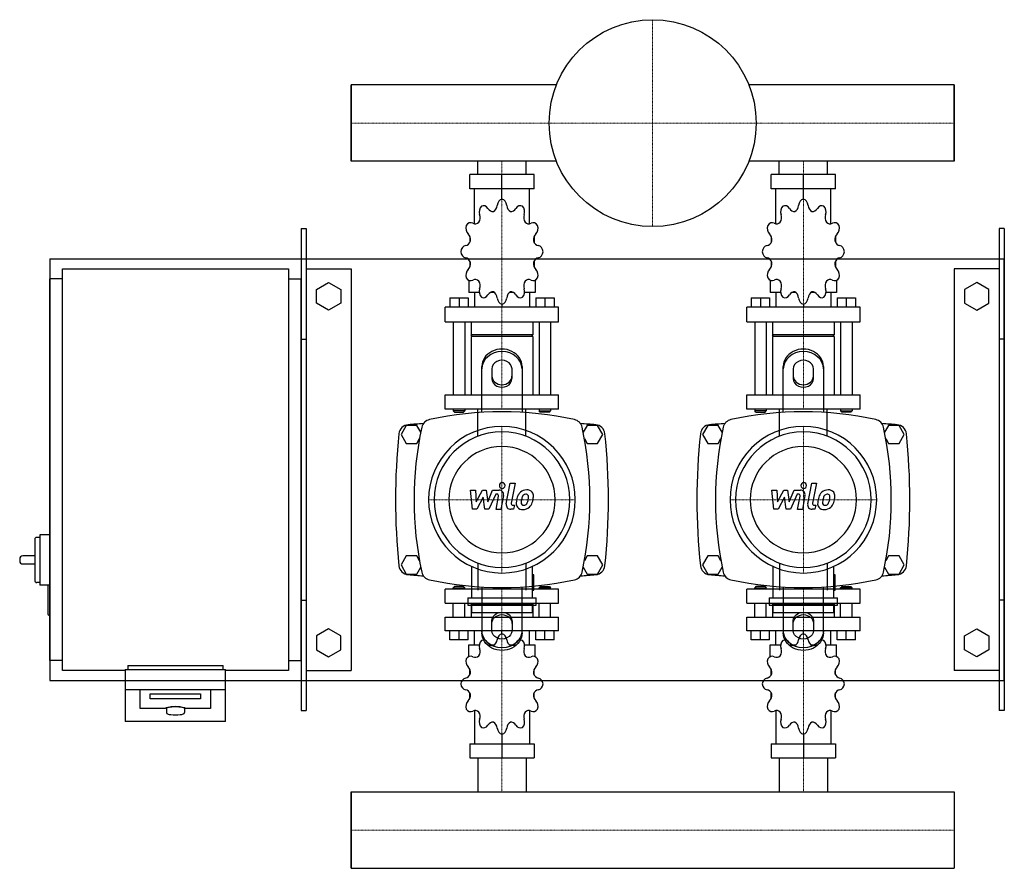
# Model space of a CAD drawing. Extents: x -330 to 650, y -397 to 448.
import ezdxf

# ---------------------------------------------------------------- set-up
doc = ezdxf.new("R2010")
doc.units = 0
doc.linetypes.add('DASHDOT', pattern=[1, 0.5, -0.25, 0, -0.25])
doc.layers.get('0').update_dxf_attribs({"color": 124})
doc.layers.add('CP_AXIS', color=143, linetype='DASHDOT', lineweight=18)
doc.layers.add('CP_DETAL', color=33, linetype='Continuous')

msp = doc.modelspace()

# ---------------------------------------------------------------- linework, layer by layer
for p, q in [((0, 383.05), (0, 306.95)), ((204.29, 383.05), (0, 383.05)), ((0, 306.95), (0, 383.05)), ((0, 306.95), (0, 383.05)), ((0, 383.05), (0, 383.05)), ((600, 383.05), (395.71, 383.05)), ((600, 306.95), (600, 383.05)), ((600, 383.05), (600, 383.05)), ((600, 383.05), (600, 306.95)), ((600, 383.05), (600, 306.95)), ((204.29, 306.95), (0, 306.95)), ((0, 306.95), (0, 306.95)), ((125.85, 294), (125.85, 306.95)), ((174.15, 294), (174.15, 306.95)), ((600, 306.95), (395.71, 306.95)), ((425.85, 294), (425.85, 306.95)), ((474.15, 294), (474.15, 306.95)), ((600, 306.95), (600, 306.95)), ((182.06, 294), (117.94, 294)), ((117.94, 279.47), (117.94, 294)), ((150, 269.29), (150, 294)), ((182.06, 279.47), (182.06, 294)), ((482.06, 294), (417.94, 294)), ((417.94, 279.47), (417.94, 294)), ((450, 269.29), (450, 294)), ((482.06, 279.47), (482.06, 294)), ((182.06, 279.47), (117.94, 279.47)), ((122.66, 244.76), (122.66, 279.47)), ((177.34, 244.76), (177.34, 279.47)), ((482.06, 279.47), (417.94, 279.47)), ((422.66, 244.76), (422.66, 279.47)), ((477.34, 244.76), (477.34, 279.47)), ((150, 269.29), (150, 272.2)), ((450, 269.29), (450, 272.2)), ((-50, 240), (-45, 240)), ((-50, 240), (-50, -240)), ((-45, 240), (-45, -240)), ((645, 240), (645, -240)), ((650, 240), (645, 240)), ((650, 240), (650, -240)), ((118.2, 231.66), (118.1, 231.5)), ((118.25, 231.5), (118.1, 231.5)), ((118.1, 231.5), (118.1, 226.42)), ((181.9, 231.5), (181.75, 231.5)), ((181.8, 231.66), (181.9, 231.5)), ((181.9, 231.5), (181.9, 226.42)), ((418.2, 231.66), (418.1, 231.5)), ((418.25, 231.5), (418.1, 231.5)), ((418.1, 231.5), (418.1, 226.42)), ((481.9, 231.5), (481.75, 231.5)), ((481.8, 231.66), (481.9, 231.5)), ((481.9, 231.5), (481.9, 226.42)), ((-300, 210), (-300, -210)), ((-300, 210), (650, 210)), ((118.1, 207.52), (118.1, 202)), ((181.9, 207.52), (181.9, 202)), ((418.1, 207.52), (418.1, 202)), ((481.9, 207.52), (481.9, 202)), ((650, -210), (650, 210)), ((-287.5, 200), (-62.5, 200)), ((-287.5, -200), (-287.5, 200)), ((-62.5, 200), (-62.5, -200)), ((-45, 200), (0, 200)), ((0, 200), (0, -200)), ((118.1, 202.43), (118.25, 202.43)), ((118.2, 202.28), (118.1, 202.43)), ((181.75, 202.43), (181.9, 202.43)), ((181.8, 202.28), (181.9, 202.43)), ((418.1, 202.43), (418.25, 202.43)), ((418.2, 202.28), (418.1, 202.43)), ((481.75, 202.43), (481.9, 202.43)), ((481.8, 202.28), (481.9, 202.43)), ((600, 200), (600, -200)), ((645, 200), (600, 200)), ((-300, -190), (-300, 190)), ((-287.5, 190), (-300, 190)), ((-62.5, 190), (-50, 190)), ((-50, -190), (-50, 190)), ((-34.5, 179.43), (-22.5, 186.36)), ((-22.5, 186.36), (-10.5, 179.43)), ((116.96, 188.55), (116.96, 176.27)), ((183.04, 188.55), (183.04, 176.27)), ((416.96, 188.55), (416.96, 176.27)), ((483.04, 188.55), (483.04, 176.27)), ((622.5, 186.36), (610.5, 179.43)), ((634.5, 179.43), (622.5, 186.36)), ((-34.5, 165.57), (-34.5, 179.43)), ((-10.5, 179.43), (-10.5, 165.57)), ((610.5, 179.43), (610.5, 165.57)), ((634.5, 165.57), (634.5, 179.43)), ((98.17, 171.04), (116.4, 171.04)), ((98.17, 171.04), (98.17, 161.74)), ((107.28, 171.04), (107.28, 161.74)), ((116.4, 171.04), (116.4, 161.74)), ((127.44, 176.27), (116.96, 176.27)), ((122.66, 176.27), (122.66, 161.74)), ((142.59, 176.27), (138.26, 176.27)), ((161.74, 176.27), (157.41, 176.27)), ((183.04, 176.27), (172.56, 176.27)), ((177.34, 176.27), (177.34, 161.74)), ((183.6, 171.04), (183.6, 161.74)), ((183.6, 171.04), (201.83, 171.04)), ((192.72, 171.04), (192.72, 161.74)), ((201.83, 171.04), (201.83, 161.74)), ((398.17, 171.04), (416.4, 171.04)), ((398.17, 171.04), (398.17, 161.74)), ((407.28, 171.04), (407.28, 161.74)), ((416.4, 171.04), (416.4, 161.74)), ((427.44, 176.27), (416.96, 176.27)), ((422.66, 176.27), (422.66, 161.74)), ((442.59, 176.27), (438.26, 176.27)), ((461.74, 176.27), (457.41, 176.27)), ((483.04, 176.27), (472.56, 176.27)), ((477.34, 176.27), (477.34, 161.74)), ((483.6, 171.04), (483.6, 161.74)), ((483.6, 171.04), (501.83, 171.04)), ((492.72, 171.04), (492.72, 161.74)), ((501.83, 171.04), (501.83, 161.74)), ((-22.5, 158.64), (-34.5, 165.57)), ((-10.5, 165.57), (-22.5, 158.64)), ((206.39, 161.74), (93.61, 161.74)), ((93.61, 147.2), (93.61, 161.74)), ((150, 164.65), (150, 161.74)), ((206.39, 147.2), (206.39, 161.74)), ((506.39, 161.74), (393.61, 161.74)), ((393.61, 147.2), (393.61, 161.74)), ((450, 164.65), (450, 161.74)), ((506.39, 147.2), (506.39, 161.74)), ((610.5, 165.57), (622.5, 158.64)), ((622.5, 158.64), (634.5, 165.57)), ((93.61, 147.2), (206.39, 147.2)), ((101.59, 147.2), (101.59, 74.53)), ((112.98, 147.2), (112.98, 74.53)), ((119.24, 147.2), (119.24, 134.12)), ((180.76, 147.2), (180.76, 134.12)), ((187.02, 147.2), (187.02, 74.53)), ((198.41, 147.2), (198.41, 74.53)), ((393.61, 147.2), (506.39, 147.2)), ((401.59, 147.2), (401.59, 74.53)), ((412.98, 147.2), (412.98, 74.53)), ((419.24, 147.2), (419.24, 134.12)), ((480.76, 147.2), (480.76, 134.12)), ((487.02, 147.2), (487.02, 74.53)), ((498.41, 147.2), (498.41, 74.53)), ((-50, 130), (-45, 130)), ((180.76, 134.12), (119.24, 134.12)), ((120.38, 132.67), (119.24, 134.12)), ((180.76, 132.67), (119.24, 132.67)), ((119.24, 132.67), (119.24, 74.53)), ((179.62, 132.67), (180.76, 134.12)), ((180.76, 132.67), (180.76, 74.53)), ((480.76, 134.12), (419.24, 134.12)), ((420.38, 132.67), (419.24, 134.12)), ((480.76, 132.67), (419.24, 132.67)), ((419.24, 132.67), (419.24, 74.53)), ((479.62, 132.67), (480.76, 134.12)), ((480.76, 132.67), (480.76, 74.53)), ((650, 130), (645, 130)), ((130, 56.91), (130, 102.68)), ((140, 100.18), (140, 90.62)), ((160, 90.62), (160, 100.18)), ((170, 102.68), (170, 56.91)), ((430, 56.91), (430, 102.68)), ((440, 100.18), (440, 90.62)), ((460, 90.62), (460, 100.18)), ((470, 102.68), (470, 56.91)), ((93.61, 74.53), (206.39, 74.53)), ((93.61, 60), (93.61, 74.53)), ((206.39, 60), (206.39, 74.53)), ((393.61, 74.53), (506.39, 74.53)), ((393.61, 60), (393.61, 74.53)), ((506.39, 60), (506.39, 74.53)), ((206.39, 60), (93.61, 60)), ((101.59, 60), (101.59, 58.55)), ((112.98, 60), (112.98, 58.55)), ((187.02, 60), (187.02, 58.55)), ((198.41, 60), (198.41, 58.55)), ((506.39, 60), (393.61, 60)), ((401.59, 60), (401.59, 58.55)), ((412.98, 60), (412.98, 58.55)), ((487.02, 60), (487.02, 58.55)), ((498.41, 60), (498.41, 58.55)), ((112.98, 58.55), (101.59, 58.55)), ((102.73, 57.09), (101.59, 58.55)), ((102.73, 57.09), (111.84, 57.09)), ((111.84, 57.09), (112.98, 58.55)), ((187.02, 58.55), (198.41, 58.55)), ((188.16, 57.09), (187.02, 58.55)), ((197.27, 57.09), (188.16, 57.09)), ((197.27, 57.09), (198.41, 58.55)), ((412.98, 58.55), (401.59, 58.55)), ((402.73, 57.09), (401.59, 58.55)), ((402.73, 57.09), (411.84, 57.09)), ((411.84, 57.09), (412.98, 58.55)), ((487.02, 58.55), (498.41, 58.55)), ((488.16, 57.09), (487.02, 58.55)), ((497.27, 57.09), (488.16, 57.09)), ((497.27, 57.09), (498.41, 58.55)), ((54.8, 44), (49.61, 35)), ((65.2, 44), (54.8, 44)), ((69.18, 37.1), (65.2, 44)), ((234.8, 44), (230.82, 37.1)), ((245.2, 44), (234.8, 44)), ((250.39, 35), (245.2, 44)), ((354.8, 44), (349.61, 35)), ((365.2, 44), (354.8, 44)), ((369.18, 37.1), (365.2, 44)), ((534.8, 44), (530.82, 37.1)), ((545.2, 44), (534.8, 44)), ((550.39, 35), (545.2, 44)), ((49.61, 35), (54.8, 26)), ((65.2, 26), (67.98, 30.82)), ((232.02, 30.82), (234.8, 26)), ((245.2, 26), (250.39, 35)), ((349.61, 35), (354.8, 26)), ((365.2, 26), (367.98, 30.82)), ((532.02, 30.82), (534.8, 26)), ((545.2, 26), (550.39, 35)), ((54.8, 26), (65.2, 26)), ((234.8, 26), (245.2, 26)), ((354.8, 26), (365.2, 26)), ((534.8, 26), (545.2, 26)), ((-310, -67.5), (-313, -67.5)), ((-310, -65), (-310, -115)), ((-300, -65), (-310, -65)), ((-315, -69.5), (-315, -110.5)), ((-315, -86), (-327, -86)), ((54.8, -86), (49.61, -95)), ((65.2, -86), (54.8, -86)), ((67.98, -90.82), (65.2, -86)), ((234.8, -86), (232.02, -90.82)), ((245.2, -86), (234.8, -86)), ((250.39, -95), (245.2, -86)), ((354.8, -86), (349.61, -95)), ((365.2, -86), (354.8, -86)), ((367.98, -90.82), (365.2, -86)), ((534.8, -86), (532.02, -90.82)), ((545.2, -86), (534.8, -86)), ((550.39, -95), (545.2, -86)), ((-330, -89), (-330, -91)), ((-327, -94), (-315, -94)), ((49.61, -95), (54.8, -104)), ((65.2, -104), (69.18, -97.1)), ((119.7, -96.42), (119.7, -127.59)), ((180.3, -127.59), (180.3, -96.42)), ((230.82, -97.1), (234.8, -104)), ((245.2, -104), (250.39, -95)), ((349.61, -95), (354.8, -104)), ((365.2, -104), (369.18, -97.1)), ((419.7, -96.42), (419.7, -127.59)), ((480.3, -127.59), (480.3, -96.42)), ((530.82, -97.1), (534.8, -104)), ((545.2, -104), (550.39, -95)), ((54.8, -104), (65.2, -104)), ((181.81, -104.89), (180.3, -104.89)), ((181.81, -120.02), (181.81, -104.89)), ((234.8, -104), (245.2, -104)), ((354.8, -104), (365.2, -104)), ((481.81, -104.89), (480.3, -104.89)), ((481.81, -120.02), (481.81, -104.89)), ((534.8, -104), (545.2, -104)), ((-310, -112.5), (-313, -112.5)), ((-301, -115), (-310, -115)), ((-302, -116), (-302, -144)), ((-300, -115), (-301, -115)), ((102.73, -116.28), (101.59, -117.66)), ((111.84, -116.28), (102.73, -116.28)), ((111.84, -116.28), (112.98, -117.66)), ((130, -116.91), (130, -162.68)), ((170, -162.68), (170, -116.91)), ((188.16, -116.28), (187.02, -117.66)), ((188.16, -116.28), (197.27, -116.28)), ((197.27, -116.28), (198.41, -117.66)), ((402.73, -116.28), (401.59, -117.66)), ((411.84, -116.28), (402.73, -116.28)), ((411.84, -116.28), (412.98, -117.66)), ((430, -116.91), (430, -162.68)), ((470, -162.68), (470, -116.91)), ((488.16, -116.28), (487.02, -117.66)), ((488.16, -116.28), (497.27, -116.28)), ((497.27, -116.28), (498.41, -117.66)), ((206.39, -119.05), (93.61, -119.05)), ((93.61, -132.93), (93.61, -119.05)), ((101.59, -117.66), (112.98, -117.66)), ((101.59, -119.05), (101.59, -117.66)), ((112.98, -119.05), (112.98, -117.66)), ((180.3, -120.02), (181.81, -120.02)), ((198.41, -117.66), (187.02, -117.66)), ((187.02, -119.05), (187.02, -117.66)), ((198.41, -119.05), (198.41, -117.66)), ((206.39, -132.93), (206.39, -119.05)), ((506.39, -119.05), (393.61, -119.05)), ((393.61, -132.93), (393.61, -119.05)), ((401.59, -117.66), (412.98, -117.66)), ((401.59, -119.05), (401.59, -117.66)), ((412.98, -119.05), (412.98, -117.66)), ((480.3, -120.02), (481.81, -120.02)), ((498.41, -117.66), (487.02, -117.66)), ((487.02, -119.05), (487.02, -117.66)), ((498.41, -119.05), (498.41, -117.66)), ((506.39, -132.93), (506.39, -119.05)), ((-50, -130), (-45, -130)), ((93.61, -132.93), (206.39, -132.93)), ((101.59, -146.81), (101.59, -132.93)), ((112.98, -146.81), (112.98, -132.93)), ((115.92, -127.59), (184.08, -127.59)), ((115.92, -127.59), (115.92, -135.15)), ((115.92, -135.15), (184.08, -135.15)), ((120.38, -132.93), (119.24, -134.32)), ((180.76, -134.32), (119.24, -134.32)), ((119.24, -134.32), (119.24, -146.81)), ((119.7, -135.15), (119.7, -142.72)), ((179.62, -132.93), (180.76, -134.32)), ((180.3, -142.72), (180.3, -135.15)), ((180.76, -134.32), (180.76, -146.81)), ((184.08, -135.15), (184.08, -127.59)), ((187.02, -146.81), (187.02, -132.93)), ((198.41, -146.81), (198.41, -132.93)), ((393.61, -132.93), (506.39, -132.93)), ((401.59, -146.81), (401.59, -132.93)), ((412.98, -146.81), (412.98, -132.93)), ((415.92, -127.59), (484.08, -127.59)), ((415.92, -127.59), (415.92, -135.15)), ((415.92, -135.15), (484.08, -135.15)), ((420.38, -132.93), (419.24, -134.32)), ((480.76, -134.32), (419.24, -134.32)), ((419.24, -134.32), (419.24, -146.81)), ((419.7, -135.15), (419.7, -142.72)), ((479.62, -132.93), (480.76, -134.32)), ((480.3, -142.72), (480.3, -135.15)), ((480.76, -134.32), (480.76, -146.81)), ((484.08, -135.15), (484.08, -127.59)), ((487.02, -146.81), (487.02, -132.93)), ((498.41, -146.81), (498.41, -132.93)), ((650, -130), (645, -130)), ((-300, -145), (-301, -145)), ((93.61, -146.81), (206.39, -146.81)), ((93.61, -160.69), (93.61, -146.81)), ((180.3, -142.72), (119.7, -142.72)), ((206.39, -160.69), (206.39, -146.81)), ((393.61, -146.81), (506.39, -146.81)), ((393.61, -160.69), (393.61, -146.81)), ((480.3, -142.72), (419.7, -142.72)), ((506.39, -160.69), (506.39, -146.81)), ((140, -160.18), (140, -150.62)), ((160, -150.62), (160, -160.18)), ((440, -160.18), (440, -150.62)), ((460, -150.62), (460, -160.18)), ((-22.5, -158.64), (-34.5, -165.57)), ((-34.5, -165.57), (-34.5, -179.43)), ((-10.5, -165.57), (-22.5, -158.64)), ((-10.5, -179.43), (-10.5, -165.57)), ((206.39, -160.69), (93.61, -160.69)), ((98.17, -169.58), (98.17, -160.69)), ((107.28, -169.58), (107.28, -160.69)), ((116.4, -169.58), (116.4, -160.69)), ((122.66, -174.57), (122.66, -160.69)), ((150, -163.47), (150, -160.69)), ((177.34, -174.57), (177.34, -160.69)), ((183.6, -169.58), (183.6, -160.69)), ((192.72, -169.58), (192.72, -160.69)), ((201.83, -169.58), (201.83, -160.69)), ((506.39, -160.69), (393.61, -160.69)), ((398.17, -169.58), (398.17, -160.69)), ((407.28, -169.58), (407.28, -160.69)), ((416.4, -169.58), (416.4, -160.69)), ((422.66, -174.57), (422.66, -160.69)), ((450, -163.47), (450, -160.69)), ((477.34, -174.57), (477.34, -160.69)), ((483.6, -169.58), (483.6, -160.69)), ((492.72, -169.58), (492.72, -160.69)), ((501.83, -169.58), (501.83, -160.69)), ((610.5, -165.57), (622.5, -158.64)), ((610.5, -179.43), (610.5, -165.57)), ((622.5, -158.64), (634.5, -165.57)), ((634.5, -165.57), (634.5, -179.43)), ((116.4, -169.58), (98.17, -169.58)), ((116.96, -174.57), (127.44, -174.57)), ((116.96, -186.29), (116.96, -174.57)), ((138.26, -174.57), (142.59, -174.57)), ((157.41, -174.57), (161.74, -174.57)), ((172.56, -174.57), (183.04, -174.57)), ((183.04, -186.29), (183.04, -174.57)), ((201.83, -169.58), (183.6, -169.58)), ((416.4, -169.58), (398.17, -169.58)), ((416.96, -174.57), (427.44, -174.57)), ((416.96, -186.29), (416.96, -174.57)), ((438.26, -174.57), (442.59, -174.57)), ((457.41, -174.57), (461.74, -174.57)), ((472.56, -174.57), (483.04, -174.57)), ((483.04, -186.29), (483.04, -174.57)), ((501.83, -169.58), (483.6, -169.58)), ((-34.5, -179.43), (-22.5, -186.36)), ((-22.5, -186.36), (-10.5, -179.43)), ((622.5, -186.36), (610.5, -179.43)), ((634.5, -179.43), (622.5, -186.36)), ((-287.5, -190), (-300, -190)), ((-222.5, -195), (-127.5, -195)), ((-222.5, -195), (-222.5, -199.13)), ((-127.5, -199.13), (-127.5, -195)), ((-62.5, -190), (-50, -190)), ((-225, -200), (-287.5, -200)), ((-225, -199.13), (-225, -250.95)), ((-225, -199.13), (-125, -199.13)), ((-125, -250.95), (-125, -199.13)), ((-62.5, -200), (-125, -200)), ((-45, -200), (0, -200)), ((118.1, -204.41), (118.1, -199.14)), ((181.9, -204.41), (181.9, -199.14)), ((418.1, -204.41), (418.1, -199.14)), ((481.9, -204.41), (481.9, -199.14)), ((645, -200), (600, -200)), ((-300, -210), (650, -210)), ((-225, -218.83), (-125, -218.83)), ((-210, -237.93), (-210, -218.83)), ((-200, -228.38), (-200, -223.17)), ((-200, -223.17), (-150, -223.17)), ((-150, -223.17), (-150, -228.38)), ((-140, -218.83), (-140, -237.93)), ((118.1, -227.32), (118.1, -222.46)), ((181.9, -227.32), (181.9, -222.46)), ((418.1, -227.32), (418.1, -222.46)), ((481.9, -227.32), (481.9, -222.46)), ((-150, -228.38), (-200, -228.38)), ((118.1, -227.32), (118.25, -227.32)), ((118.2, -227.47), (118.1, -227.32)), ((181.75, -227.32), (181.9, -227.32)), ((181.8, -227.47), (181.9, -227.32)), ((418.1, -227.32), (418.25, -227.32)), ((418.2, -227.47), (418.1, -227.32)), ((481.75, -227.32), (481.9, -227.32)), ((481.8, -227.47), (481.9, -227.32)), ((-185, -237.93), (-210, -237.93)), ((-184, -237.93), (-184, -241.87)), ((-166, -237.93), (-166, -241.87)), ((-140, -237.93), (-165, -237.93)), ((-50, -240), (-45, -240)), ((122.66, -239.97), (122.66, -273.12)), ((177.34, -239.97), (177.34, -273.12)), ((422.66, -239.97), (422.66, -273.12)), ((477.34, -239.97), (477.34, -273.12)), ((650, -240), (645, -240)), ((-125, -250.95), (-225, -250.95)), ((150, -263.4), (150, -287)), ((450, -263.4), (450, -287)), ((117.94, -273.12), (117.94, -287)), ((117.94, -273.12), (182.06, -273.12)), ((182.06, -273.12), (182.06, -287)), ((417.94, -273.12), (417.94, -287)), ((417.94, -273.12), (482.06, -273.12)), ((482.06, -273.12), (482.06, -287)), ((117.94, -287), (182.06, -287)), ((125.85, -287), (125.85, -320.95)), ((174.15, -287), (174.15, -320.95)), ((417.94, -287), (482.06, -287)), ((425.85, -287), (425.85, -320.95)), ((474.15, -287), (474.15, -320.95)), ((0, -397.05), (0, -320.95)), ((0, -320.95), (600, -320.95)), ((0, -320.95), (0, -397.05)), ((0, -397.05), (0, -320.95)), ((0, -320.95), (0, -320.95)), ((600, -320.95), (600, -397.05)), ((600, -320.95), (600, -320.95)), ((600, -320.95), (600, -397.05)), ((600, -320.95), (600, -397.05)), ((0, -397.05), (600, -397.05)), ((0, -397.05), (0, -397.05)), ((600, -397.05), (600, -397.05))]:
    msp.add_line(p, q)
at = {"extrusion": (0, 0, -1)}
for p, q in [((126.15, 33.15), (126.15, 60)), ((173.85, 33.15), (173.85, 60)), ((426.15, 33.15), (426.15, 60)), ((473.85, 33.15), (473.85, 60)), ((126.15, -93.15), (126.15, -120)), ((173.85, -93.15), (173.85, -120)), ((426.15, -93.15), (426.15, -120)), ((473.85, -93.15), (473.85, -120))]:
    msp.add_line(p, q, dxfattribs=at)
msp.add_circle((300, 345), 103)
for centre, radius, start, end in [((80, 40), 10, 102.23457, 167.76543), ((150, -282.81), 340.31, 77.76543, 102.23457), ((220, 40), 10, 12.23457, 77.76543), ((380, 40), 10, 102.23457, 167.76543), ((450, -282.81), 340.31, 77.76543, 102.23457), ((520, 40), 10, 12.23457, 77.76543), ((57.44, 34.66), 10, 94.75692, 173.90284), ((150, -1077.6), 1126.1, 93.97964, 94.75692), ((402.81, -30), 340.31, 167.76543, 192.23457), ((150, -1077.6), 1126.1, 85.24308, 86.02036), ((-102.81, -30), 340.31, 347.76543, 12.23457), ((242.56, 34.66), 10, 6.09716, 85.24308), ((357.44, 34.66), 10, 94.75692, 173.90284), ((450, -1077.6), 1126.1, 93.97964, 94.75692), ((702.81, -30), 340.31, 167.76543, 192.23457), ((450, -1077.6), 1126.1, 85.24308, 86.02036), ((197.19, -30), 340.31, 347.76543, 12.23457), ((542.56, 34.66), 10, 6.09716, 85.24308), ((662.73, -30), 618.72, 173.90284, 186.09716), ((-362.73, -30), 618.72, 353.90284, 6.09716), ((962.73, -30), 618.72, 173.90284, 186.09716), ((-62.73, -30), 618.72, 353.90284, 6.09716), ((-313, -69.5), 2, 90, 180), ((-327, -89), 3, 90, 180), ((-327, -91), 3, 180, 270), ((57.44, -94.66), 10, 186.09716, 265.24308), ((242.56, -94.66), 10, 274.75692, 353.90284), ((357.44, -94.66), 10, 186.09716, 265.24308), ((542.56, -94.66), 10, 274.75692, 353.90284), ((150, 1017.6), 1126.1, 265.24308, 266.02036), ((80, -100), 10, 192.23457, 257.76543), ((220, -100), 10, 282.23457, 347.76543), ((150, 1017.6), 1126.1, 273.97964, 274.75692), ((450, 1017.6), 1126.1, 265.24308, 266.02036), ((380, -100), 10, 192.23457, 257.76543), ((520, -100), 10, 282.23457, 347.76543), ((450, 1017.6), 1126.1, 273.97964, 274.75692), ((-313, -110.5), 2, 180, 270), ((-301, -116), 1, 90, 180), ((150, 222.81), 340.31, 257.76543, 282.23457), ((450, 222.81), 340.31, 257.76543, 282.23457), ((-301, -144), 1, 180, 270), ((-184.02, -238.3), 1.04, 104.87189, 159.45127), ((-174.3, -275.51), 39.51, 91.01794, 104.65), ((-182.41, -241.76), 1.59, 184.07741, 252.24998), ((-178.22, -230.19), 13.89, 250.33062, 264.09931), ((-175, -201.13), 43.13, 263.8089, 276.1911), ((-175.7, -275.51), 39.51, 75.35, 88.98206), ((-171.78, -230.19), 13.89, 275.90069, 289.66938), ((-167.48, -241.83), 1.49, 285.00504, 358.68482), ((-165.98, -238.3), 1.04, 20.54873, 75.12811)]:
    msp.add_arc(centre, radius, start, end)
for centre, major_axis, ratio, start_param, end_param in [((150.89, 262.11), (0, 7.27), 0.783775, 0.156379, 1.437356), ((149.11, 262.11), (0, 7.27), 0.783775, -1.437356, -0.156379), ((450.89, 262.11), (0, 7.27), 0.783775, 0.156379, 1.437356), ((449.11, 262.11), (0, 7.27), 0.783775, -1.437356, -0.156379), ((133.08, 256.63), (0, 7.27), 0.783775, 0.679978, 1.960955), ((131.54, 255.5), (0, 7.27), 0.783775, -0.913757, 0.36722), ((140.86, 264.67), (0, 7.75), 0.783775, 2.227836, 3.263568), ((139.22, 264.11), (0, 7.75), 0.783775, 3.543217, 4.578949), ((160.78, 264.11), (0, 7.75), 0.783775, 1.704237, 2.739969), ((159.14, 264.67), (0, 7.75), 0.783775, 3.019618, 4.05535), ((168.46, 255.5), (0, 7.27), 0.783775, -0.36722, 0.913757), ((166.92, 256.63), (0, 7.27), 0.783775, 4.322231, 5.603208), ((433.08, 256.63), (0, 7.27), 0.783775, 0.679978, 1.960955), ((431.54, 255.5), (0, 7.27), 0.783775, -0.913757, 0.36722), ((440.86, 264.67), (0, 7.75), 0.783775, 2.227836, 3.263568), ((439.22, 264.11), (0, 7.75), 0.783775, 3.543217, 4.578949), ((460.78, 264.11), (0, 7.75), 0.783775, 1.704237, 2.739969), ((459.14, 264.67), (0, 7.75), 0.783775, 3.019618, 4.05535), ((468.46, 255.5), (0, 7.27), 0.783775, -0.36722, 0.913757), ((466.92, 256.63), (0, 7.27), 0.783775, 4.322231, 5.603208), ((118.91, 238.56), (0, 7.27), 0.783775, -0.390158, 0.890819), ((123.39, 252.45), (0, 7.75), 0.783775, 2.751434, 3.787166), ((122.19, 250.92), (0, 7.75), 0.783775, 4.066815, 5.102547), ((177.81, 250.92), (0, 7.75), 0.783775, 1.180638, 2.21637), ((176.61, 252.45), (0, 7.75), 0.783775, 2.496019, 3.531751), ((181.09, 238.56), (0, 7.27), 0.783775, -0.890819, 0.390158), ((418.91, 238.56), (0, 7.27), 0.783775, -0.390158, 0.890819), ((423.39, 252.45), (0, 7.75), 0.783775, 2.751434, 3.787166), ((422.19, 250.92), (0, 7.75), 0.783775, 4.066815, 5.102547), ((477.81, 250.92), (0, 7.75), 0.783775, 1.180638, 2.21637), ((476.61, 252.45), (0, 7.75), 0.783775, 2.496019, 3.531751), ((481.09, 238.56), (0, 7.27), 0.783775, -0.890819, 0.390158), ((119.8, 240.52), (0, 7.27), 0.783775, 1.203577, 2.484554), ((180.2, 240.52), (0, 7.27), 0.783775, 3.798632, 5.079609), ((419.8, 240.52), (0, 7.27), 0.783775, 1.203577, 2.484554), ((480.2, 240.52), (0, 7.27), 0.783775, 3.798632, 5.079609), ((113.05, 230.72), (0, 7.75), 0.783775, 3.275033, 4.310765), ((112.61, 228.63), (0, 7.75), 0.783775, 4.590414, 5.626146), ((187.39, 228.63), (0, 7.75), 0.783775, 0.657039, 1.692771), ((186.95, 230.72), (0, 7.75), 0.783775, 1.97242, 3.008152), ((413.05, 230.72), (0, 7.75), 0.783775, 3.275033, 4.310765), ((412.61, 228.63), (0, 7.75), 0.783775, 4.590414, 5.626146), ((487.39, 228.63), (0, 7.75), 0.783775, 0.657039, 1.692771), ((486.95, 230.72), (0, 7.75), 0.783775, 1.97242, 3.008152), ((114.62, 215.84), (0, 7.27), 0.783775, 0.133441, 1.414417), ((114.62, 218.1), (0, 7.27), 0.783775, 1.727175, 3.008152), ((185.38, 215.84), (0, 7.27), 0.783775, -1.414417, -0.13344), ((185.38, 218.1), (0, 7.27), 0.783775, 3.275033, 4.55601), ((414.62, 215.84), (0, 7.27), 0.783775, 0.133441, 1.414417), ((414.62, 218.1), (0, 7.27), 0.783775, 1.727175, 3.008152), ((485.38, 215.84), (0, 7.27), 0.783775, -1.414417, -0.13344), ((485.38, 218.1), (0, 7.27), 0.783775, 3.275033, 4.55601), ((113.05, 203.22), (0, 7.75), 0.783775, -1.169172, -0.13344), ((112.61, 205.31), (0, 7.75), 0.783775, 3.798632, 4.834364), ((187.39, 205.31), (0, 7.75), 0.783775, 1.448822, 2.484553), ((186.95, 203.22), (0, 7.75), 0.783775, 0.13344, 1.169172), ((413.05, 203.22), (0, 7.75), 0.783775, -1.169172, -0.13344), ((412.61, 205.31), (0, 7.75), 0.783775, 3.798632, 4.834364), ((487.39, 205.31), (0, 7.75), 0.783775, 1.448822, 2.484553), ((486.95, 203.22), (0, 7.75), 0.783775, 0.13344, 1.169172), ((119.8, 193.42), (0, 7.27), 0.783775, 0.657039, 1.938016), ((180.2, 193.42), (0, 7.27), 0.783775, 4.345169, 5.626146), ((419.8, 193.42), (0, 7.27), 0.783775, 0.657039, 1.938016), ((480.2, 193.42), (0, 7.27), 0.783775, 4.345169, 5.626146), ((118.91, 195.38), (0, 7.27), 0.783775, 2.250774, 3.531751), ((123.39, 181.49), (0, 7.75), 0.783775, -0.645574, 0.390158), ((122.19, 183.02), (0, 7.75), 0.783775, 4.322231, 5.357963), ((177.81, 183.02), (0, 7.75), 0.783775, 0.925223, 1.960955), ((176.61, 181.49), (0, 7.75), 0.783775, -0.390158, 0.645574), ((181.09, 195.38), (0, 7.27), 0.783775, 2.751434, 4.032411), ((418.91, 195.38), (0, 7.27), 0.783775, 2.250774, 3.531751), ((423.39, 181.49), (0, 7.75), 0.783775, -0.645574, 0.390158), ((422.19, 183.02), (0, 7.75), 0.783775, 4.322231, 5.357963), ((477.81, 183.02), (0, 7.75), 0.783775, 0.925223, 1.960955), ((476.61, 181.49), (0, 7.75), 0.783775, -0.390158, 0.645574), ((481.09, 195.38), (0, 7.27), 0.783775, 2.751434, 4.032411), ((133.08, 177.31), (0, 7.27), 0.783775, 1.180638, 2.461615), ((140.86, 169.27), (0, 7.75), 0.783775, -0.121975, 0.913757), ((139.22, 169.83), (0, 7.75), 0.783775, -1.437356, -0.401624), ((160.78, 169.83), (0, 7.75), 0.783775, 0.401624, 1.437356), ((159.14, 169.27), (0, 7.75), 0.783775, -0.913757, 0.121975), ((166.92, 177.31), (0, 7.27), 0.783775, 3.82157, 5.102547), ((433.08, 177.31), (0, 7.27), 0.783775, 1.180638, 2.461615), ((440.86, 169.27), (0, 7.75), 0.783775, -0.121975, 0.913757), ((439.22, 169.83), (0, 7.75), 0.783775, -1.437356, -0.401624), ((460.78, 169.83), (0, 7.75), 0.783775, 0.401624, 1.437356), ((459.14, 169.27), (0, 7.75), 0.783775, -0.913757, 0.121975), ((466.92, 177.31), (0, 7.27), 0.783775, 3.82157, 5.102547), ((131.54, 178.44), (0, 7.27), 0.783775, 2.774373, 4.05535), ((150.89, 171.82), (0, 7.27), 0.783775, 1.704237, 2.985214), ((149.11, 171.82), (0, 7.27), 0.783775, 3.297972, 4.578949), ((168.46, 178.44), (0, 7.27), 0.783775, 2.227836, 3.508812), ((431.54, 178.44), (0, 7.27), 0.783775, 2.774373, 4.05535), ((450.89, 171.82), (0, 7.27), 0.783775, 1.704237, 2.985214), ((449.11, 171.82), (0, 7.27), 0.783775, 3.297972, 4.578949), ((468.46, 178.44), (0, 7.27), 0.783775, 2.227836, 3.508812), ((150, 102.68), (20, 0), 0.866025, 0, 3.141593), ((450, 102.68), (20, 0), 0.866025, 0, 3.141593), ((150, 100.18), (-20, 0), 0.866025, 3.141593, 6.283185), ((150, 100.18), (10, 0), 0.866025, 0, 3.141593), ((450, 100.18), (-20, 0), 0.866025, 3.141593, 6.283185), ((450, 100.18), (10, 0), 0.866025, 0, 3.141593), ((150, 93.12), (10, 0), 0.866025, 3.141593, 6.283185), ((150, 90.62), (-10, 0), 0.866025, 0, 3.141593), ((450, 93.12), (10, 0), 0.866025, 3.141593, 6.283185), ((450, 90.62), (-10, 0), 0.866025, 0, 3.141593), ((150, -30), (51.62, 51.62), 1, 5.497787, 11.780972), ((450, -30), (-51.62, 51.62), 1, 3.926991, 10.210176), ((150, -30), (-47.73, 47.73), 1, 3.926991, 10.210176), ((450, -30), (-47.73, 47.73), 1, 3.926991, 10.210176), ((150, -30), (-37.44, 37.44), 1, 3.926991, 10.210176), ((450, -30), (37.44, 37.44), 1, 5.497787, 11.780972), ((150.89, -170.32), (0, 6.94), 0.820715, 0.156379, 1.437356), ((149.11, -170.32), (0, 6.94), 0.820715, -1.437356, -0.156379), ((450.89, -170.32), (0, 6.94), 0.820715, 0.156379, 1.437356), ((449.11, -170.32), (0, 6.94), 0.820715, -1.437356, -0.156379), ((133.08, -175.56), (0, 6.94), 0.820715, 0.679978, 1.960955), ((131.54, -176.64), (0, 6.94), 0.820715, -0.913757, 0.36722), ((140.86, -167.88), (0, 7.4), 0.820715, 2.227836, 3.263568), ((139.22, -168.42), (0, 7.4), 0.820715, 3.543217, 4.578949), ((160.78, -168.42), (0, 7.4), 0.820715, 1.704237, 2.739969), ((159.14, -167.88), (0, 7.4), 0.820715, 3.019618, 4.05535), ((168.46, -176.64), (0, 6.94), 0.820715, -0.36722, 0.913757), ((166.92, -175.56), (0, 6.94), 0.820715, 4.322231, 5.603208), ((433.08, -175.56), (0, 6.94), 0.820715, 0.679978, 1.960955), ((431.54, -176.64), (0, 6.94), 0.820715, -0.913757, 0.36722), ((440.86, -167.88), (0, 7.4), 0.820715, 2.227836, 3.263568), ((439.22, -168.42), (0, 7.4), 0.820715, 3.543217, 4.578949), ((460.78, -168.42), (0, 7.4), 0.820715, 1.704237, 2.739969), ((459.14, -167.88), (0, 7.4), 0.820715, 3.019618, 4.05535), ((468.46, -176.64), (0, 6.94), 0.820715, -0.36722, 0.913757), ((466.92, -175.56), (0, 6.94), 0.820715, 4.322231, 5.603208), ((118.91, -192.82), (0, 6.94), 0.820715, -0.390158, 0.890819), ((123.39, -179.55), (0, 7.4), 0.820715, 2.751434, 3.787166), ((122.19, -181.01), (0, 7.4), 0.820715, 4.066815, 5.102547), ((177.81, -181.01), (0, 7.4), 0.820715, 1.180638, 2.21637), ((176.61, -179.55), (0, 7.4), 0.820715, 2.496019, 3.531751), ((181.09, -192.82), (0, 6.94), 0.820715, -0.890819, 0.390158), ((418.91, -192.82), (0, 6.94), 0.820715, -0.390158, 0.890819), ((423.39, -179.55), (0, 7.4), 0.820715, 2.751434, 3.787166), ((422.19, -181.01), (0, 7.4), 0.820715, 4.066815, 5.102547), ((477.81, -181.01), (0, 7.4), 0.820715, 1.180638, 2.21637), ((476.61, -179.55), (0, 7.4), 0.820715, 2.496019, 3.531751), ((481.09, -192.82), (0, 6.94), 0.820715, -0.890819, 0.390158), ((119.8, -190.94), (0, 6.94), 0.820715, 1.203577, 2.484554), ((180.2, -190.94), (0, 6.94), 0.820715, 3.798632, 5.079609), ((419.8, -190.94), (0, 6.94), 0.820715, 1.203577, 2.484554), ((480.2, -190.94), (0, 6.94), 0.820715, 3.798632, 5.079609), ((113.05, -200.31), (0, 7.4), 0.820715, 3.275033, 4.310765), ((112.61, -202.3), (0, 7.4), 0.820715, 4.590414, 5.626146), ((187.39, -202.3), (0, 7.4), 0.820715, 0.657039, 1.692771), ((186.95, -200.31), (0, 7.4), 0.820715, 1.97242, 3.008152), ((413.05, -200.31), (0, 7.4), 0.820715, 3.275033, 4.310765), ((412.61, -202.3), (0, 7.4), 0.820715, 4.590414, 5.626146), ((487.39, -202.3), (0, 7.4), 0.820715, 0.657039, 1.692771), ((486.95, -200.31), (0, 7.4), 0.820715, 1.97242, 3.008152), ((114.62, -214.52), (0, 6.94), 0.820715, 0.133441, 1.414417), ((114.62, -212.36), (0, 6.94), 0.820715, 1.727175, 3.008152), ((185.38, -214.52), (0, 6.94), 0.820715, -1.414417, -0.13344), ((185.38, -212.36), (0, 6.94), 0.820715, 3.275033, 4.55601), ((414.62, -214.52), (0, 6.94), 0.820715, 0.133441, 1.414417), ((414.62, -212.36), (0, 6.94), 0.820715, 1.727175, 3.008152), ((485.38, -214.52), (0, 6.94), 0.820715, -1.414417, -0.13344), ((485.38, -212.36), (0, 6.94), 0.820715, 3.275033, 4.55601), ((113.05, -226.57), (0, 7.4), 0.820715, -1.169172, -0.13344), ((112.61, -224.57), (0, 7.4), 0.820715, 3.798632, 4.834364), ((187.39, -224.57), (0, 7.4), 0.820715, 1.448822, 2.484553), ((186.95, -226.57), (0, 7.4), 0.820715, 0.13344, 1.169172), ((413.05, -226.57), (0, 7.4), 0.820715, -1.169172, -0.13344), ((412.61, -224.57), (0, 7.4), 0.820715, 3.798632, 4.834364), ((487.39, -224.57), (0, 7.4), 0.820715, 1.448822, 2.484553), ((486.95, -226.57), (0, 7.4), 0.820715, 0.13344, 1.169172), ((119.8, -235.93), (0, 6.94), 0.820715, 0.657039, 1.938016), ((180.2, -235.93), (0, 6.94), 0.820715, 4.345169, 5.626146), ((419.8, -235.93), (0, 6.94), 0.820715, 0.657039, 1.938016), ((480.2, -235.93), (0, 6.94), 0.820715, 4.345169, 5.626146), ((-175, -237.93), (9, 0), 0.173648, 1.570796, 3.141593), ((-175, -237.93), (9, 0), 0.173648, 0, 1.570796), ((118.91, -234.06), (0, 6.94), 0.820715, 2.250774, 3.531751), ((123.39, -247.32), (0, 7.4), 0.820715, -0.645574, 0.390158), ((122.19, -245.86), (0, 7.4), 0.820715, 4.322231, 5.357963), ((177.81, -245.86), (0, 7.4), 0.820715, 0.925223, 1.960955), ((176.61, -247.32), (0, 7.4), 0.820715, -0.390158, 0.645574), ((181.09, -234.06), (0, 6.94), 0.820715, 2.751434, 4.032411), ((418.91, -234.06), (0, 6.94), 0.820715, 2.250774, 3.531751), ((423.39, -247.32), (0, 7.4), 0.820715, -0.645574, 0.390158), ((422.19, -245.86), (0, 7.4), 0.820715, 4.322231, 5.357963), ((477.81, -245.86), (0, 7.4), 0.820715, 0.925223, 1.960955), ((476.61, -247.32), (0, 7.4), 0.820715, -0.390158, 0.645574), ((481.09, -234.06), (0, 6.94), 0.820715, 2.751434, 4.032411), ((133.08, -251.31), (0, 6.94), 0.820715, 1.180638, 2.461615), ((131.54, -250.23), (0, 6.94), 0.820715, 2.774373, 4.05535), ((140.86, -258.99), (0, 7.4), 0.820715, -0.121975, 0.913757), ((139.22, -258.46), (0, 7.4), 0.820715, -1.437356, -0.401624), ((160.78, -258.46), (0, 7.4), 0.820715, 0.401624, 1.437356), ((159.14, -258.99), (0, 7.4), 0.820715, -0.913757, 0.121975), ((168.46, -250.23), (0, 6.94), 0.820715, 2.227836, 3.508812), ((166.92, -251.31), (0, 6.94), 0.820715, 3.82157, 5.102547), ((433.08, -251.31), (0, 6.94), 0.820715, 1.180638, 2.461615), ((431.54, -250.23), (0, 6.94), 0.820715, 2.774373, 4.05535), ((440.86, -258.99), (0, 7.4), 0.820715, -0.121975, 0.913757), ((439.22, -258.46), (0, 7.4), 0.820715, -1.437356, -0.401624), ((460.78, -258.46), (0, 7.4), 0.820715, 0.401624, 1.437356), ((459.14, -258.99), (0, 7.4), 0.820715, -0.913757, 0.121975), ((468.46, -250.23), (0, 6.94), 0.820715, 2.227836, 3.508812), ((466.92, -251.31), (0, 6.94), 0.820715, 3.82157, 5.102547), ((150.89, -256.55), (0, 6.94), 0.820715, 1.704237, 2.985214), ((149.11, -256.55), (0, 6.94), 0.820715, 3.297972, 4.578949), ((450.89, -256.55), (0, 6.94), 0.820715, 1.704237, 2.985214), ((449.11, -256.55), (0, 6.94), 0.820715, 3.297972, 4.578949)]:
    msp.add_ellipse(centre, major_axis=major_axis, ratio=ratio, start_param=start_param, end_param=end_param)
for centre, major_axis, start_param, end_param in [((150, -150.62), (-10, 0), 0, 3.141593), ((150, -153.12), (10, 0), 3.141593, 6.283185), ((450, -150.62), (-10, 0), 0, 3.141593), ((450, -153.12), (10, 0), 3.141593, 6.283185), ((150, -160.18), (-20, 0), 3.141593, 6.283185), ((150, -162.68), (20, 0), 0, 3.141593), ((150, -160.18), (10, 0), 0, 3.141593), ((450, -160.18), (-20, 0), 3.141593, 6.283185), ((450, -162.68), (20, 0), 0, 3.141593), ((450, -160.18), (10, 0), 0, 3.141593)]:
    msp.add_ellipse(centre, major_axis=major_axis, ratio=0.866025, start_param=start_param, end_param=end_param, dxfattribs=at)
at = {"layer": 'CP_AXIS'}
for p, q in [((300, 242), (300, 448)), ((0, 345), (600, 345)), ((0, 345), (0, 345)), ((600, 345), (600, 345)), ((150, 306.95), (150, 294)), ((450, 306.95), (450, 294)), ((150, 294), (150, 60)), ((450, 294), (450, 60)), ((150, -103), (150, 43)), ((450, -103), (450, 43)), ((77, -30), (223, -30)), ((377, -30), (523, -30)), ((150, -287), (150, -119.05)), ((450, -287), (450, -119.05)), ((150, -320.95), (150, -287)), ((450, -320.95), (450, -287)), ((0, -359), (600, -359)), ((0, -359), (0, -359)), ((600, -359), (600, -359))]:
    msp.add_line(p, q, dxfattribs=at)
at = {"layer": 'CP_DETAL'}
for p, q in [((154.31, -34.17), (158.34, -13.41)), ((158.34, -13.41), (163.12, -13.41)), ((163.12, -13.41), (159.21, -33.5)), ((454.31, -34.17), (458.34, -13.41)), ((458.34, -13.41), (463.12, -13.41)), ((463.12, -13.41), (459.21, -33.5)), ((118.68, -20.43), (123.61, -20.43)), ((120.69, -39.57), (118.68, -20.43)), ((123.61, -20.43), (124.39, -32.26)), ((124.39, -32.26), (130.59, -20.43)), ((131.21, -27.56), (124.87, -39.57)), ((130.59, -20.43), (134.32, -20.43)), ((132.88, -39.57), (131.21, -27.56)), ((134.32, -20.43), (135.95, -32.26)), ((135.95, -32.26), (140.73, -20.43)), ((143.93, -24.46), (137.05, -39.57)), ((140.73, -20.43), (147.15, -20.41)), ((145.05, -24.46), (143.93, -24.46)), ((144.2, -39.59), (146.72, -26.49)), ((151.62, -25.81), (148.98, -39.59)), ((418.68, -20.43), (423.61, -20.43)), ((420.69, -39.57), (418.68, -20.43)), ((423.61, -20.43), (424.39, -32.26)), ((424.39, -32.26), (430.59, -20.43)), ((431.21, -27.56), (424.87, -39.57)), ((430.59, -20.43), (434.32, -20.43)), ((432.88, -39.57), (431.21, -27.56)), ((434.32, -20.43), (435.95, -32.26)), ((435.95, -32.26), (440.73, -20.43)), ((443.93, -24.46), (437.05, -39.57)), ((440.73, -20.43), (447.15, -20.41)), ((445.05, -24.46), (443.93, -24.46)), ((444.2, -39.59), (446.72, -26.49)), ((451.62, -25.81), (448.98, -39.59)), ((160.88, -35.53), (162.35, -35.53)), ((162.35, -35.53), (161.56, -39.57)), ((460.88, -35.53), (462.35, -35.53)), ((462.35, -35.53), (461.56, -39.57)), ((124.87, -39.57), (120.69, -39.57)), ((137.05, -39.57), (132.88, -39.57)), ((148.98, -39.59), (144.2, -39.59)), ((161.56, -39.57), (158.76, -39.57)), ((424.87, -39.57), (420.69, -39.57)), ((437.05, -39.57), (432.88, -39.57)), ((448.98, -39.59), (444.2, -39.59)), ((461.56, -39.57), (458.76, -39.57))]:
    msp.add_line(p, q, dxfattribs=at)
for centre, major_axis, start_param, end_param in [((150.32, -15.93), (2.01, 2.01), 5.497787, 11.780972), ((450.32, -15.93), (-2.01, 2.01), 3.926991, 10.210176), ((145.05, -26.17), (1.2, 1.2), 5.308039, 7.069214), ((147.16, -24.95), (3.21, 3.21), 5.308354, 7.070498), ((181.26, -32.58), (11.86, 11.86), 1.886902, 2.20041), ((174.1, -29.34), (-6.31, 6.31), -0.078651, 0.276892), ((174.56, -29.71), (6.72, 6.72), 0.773681, 1.504446), ((195.02, -34.86), (18.4, 18.4), 2.094577, 2.167465), ((174.93, -29.16), (3.64, 3.64), 1.524065, 2.15626), ((173.76, -28.02), (-2.49, 2.49), -0.808185, -0.076851), ((173.91, -27.71), (-2.27, 2.27), -1.145564, -0.763), ((175.11, -26.78), (4.66, 4.66), 6.19352, 7.134692), ((174.27, -26.68), (1.49, 1.49), 6.176579, 6.69548), ((173.6, -27.03), (2.02, 2.02), 5.47118, 6.124937), ((158.23, -26.62), (12.89, 12.89), 5.312365, 5.471248), ((175.53, -26.04), (-4.1, 4.1), 3.878428, 4.571325), ((162.06, -25.91), (-13.62, 13.62), 3.713792, 3.905325), ((445.05, -26.17), (-1.2, 1.2), 3.737243, 5.498418), ((447.16, -24.95), (3.21, 3.21), 5.308354, 7.070498), ((481.26, -32.58), (-11.86, 11.86), 0.316106, 0.629613), ((474.1, -29.34), (6.31, 6.31), 1.492145, 1.847688), ((474.56, -29.71), (6.72, 6.72), 0.773681, 1.504446), ((495.02, -34.86), (18.4, 18.4), 2.094577, 2.167465), ((474.93, -29.16), (3.64, 3.64), 1.524065, 2.15626), ((473.76, -28.02), (2.49, 2.49), 0.762611, 1.493945), ((473.91, -27.71), (-2.27, 2.27), -1.145564, -0.763), ((475.11, -26.78), (-4.66, 4.66), 4.622723, 5.563896), ((474.27, -26.68), (-1.49, 1.49), 4.605782, 5.124683), ((473.6, -27.03), (2.02, 2.02), 5.47118, 6.124937), ((458.23, -26.62), (-12.89, 12.89), 3.741569, 3.900451), ((475.53, -26.04), (-4.1, 4.1), 3.878428, 4.571325), ((462.06, -25.91), (13.62, 13.62), 5.284588, 5.476122), ((158.76, -35.04), (-3.21, 3.21), 0.593484, 2.356194), ((160.88, -33.83), (1.2, 1.2), 2.164281, 3.926991), ((170.17, -33.88), (-4.21, 4.21), 0.670956, 1.427508), ((186.95, -34.58), (16.07, 16.07), 2.152572, 2.29556), ((170.39, -33.39), (-4.54, 4.54), 1.468129, 2.430215), ((172.09, -32.9), (2.12, 2.12), 2.235151, 2.978793), ((185.6, -33.45), (-11.67, 11.67), 0.573359, 0.730099), ((171.5, -33.09), (1.71, 1.71), 3.05876, 4.009644), ((170.92, -30.04), (6.9, 6.9), 3.921297, 4.636275), ((171.09, -27.07), (-5.97, 5.97), 2.429229, 2.56965), ((171.83, -31.97), (2.49, 2.49), 4.227837, 4.62998), ((171.27, -31.4), (-3.05, 3.05), 3.074189, 3.487451), ((161.96, -27.5), (10.19, 10.19), 5.088163, 5.324359), ((171.05, -30.28), (-6.71, 6.71), 3.071819, 3.648756), ((153.25, -24.69), (19.9, 19.9), 5.202187, 5.308603), ((458.76, -35.04), (3.21, 3.21), 2.164281, 3.926991), ((460.88, -33.83), (-1.2, 1.2), 0.593484, 2.356194), ((470.17, -33.88), (-4.21, 4.21), 0.670956, 1.427508), ((486.95, -34.58), (16.07, 16.07), 2.152572, 2.29556), ((470.39, -33.39), (4.54, 4.54), 3.038925, 4.001011), ((472.09, -32.9), (2.12, 2.12), 2.235151, 2.978793), ((485.6, -33.45), (-11.67, 11.67), 0.573359, 0.730099), ((471.5, -33.09), (-1.71, 1.71), 1.487964, 2.438848), ((470.92, -30.04), (-6.9, 6.9), 2.350501, 3.065478), ((471.09, -27.07), (-5.97, 5.97), 2.429229, 2.56965), ((471.83, -31.97), (2.49, 2.49), 4.227837, 4.62998), ((471.27, -31.4), (-3.05, 3.05), 3.074189, 3.487451), ((461.96, -27.5), (-10.19, 10.19), 3.517366, 3.753562), ((471.05, -30.28), (6.71, 6.71), 4.642615, 5.219553), ((453.25, -24.69), (19.9, 19.9), 5.202187, 5.308603)]:
    msp.add_ellipse(centre, major_axis=major_axis, ratio=1, start_param=start_param, end_param=end_param, dxfattribs=at)

doc.saveas('drawing.dxf')
